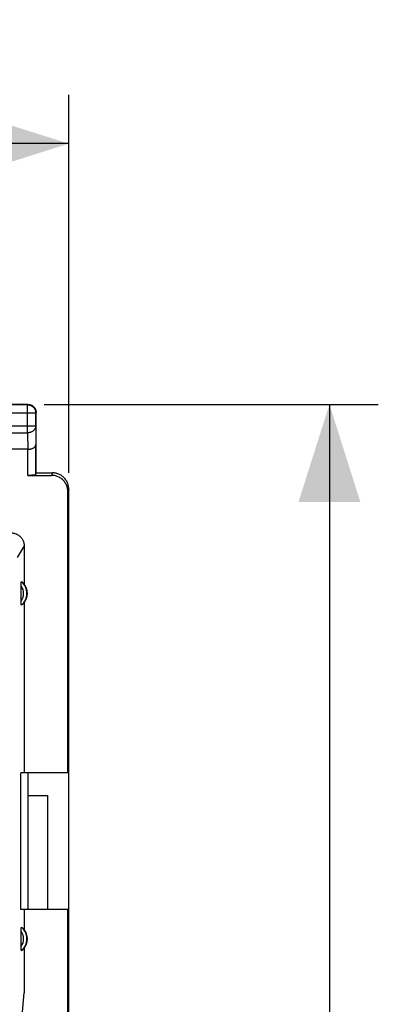
# Model space of a CAD drawing. Units: millimetres. Extents: x -111 to 43, y -25 to 46.
# Drawn here: x 32 to 43, y 6 to 36 of the extents above; entities that cross this region are included whole.
import ezdxf

# ---------------------------------------------------------------- set-up
doc = ezdxf.new("R2010")
doc.units = ezdxf.units.MM
doc.header["$LTSCALE"] = 16.335
doc.layers.get('0').update_dxf_attribs({"linetype": 'CONTINUOUS'})
doc.styles.get("Standard").update_dxf_attribs({"font": 'txt', "width": 0.8})
doc.dimstyles.new('DIMSTYLE_1', dxfattribs={"dimtxt": 3, "dimasz": 3, "dimexe": 0.18, "dimexo": 0.0625, "dimgap": 0.09, "dimtad": 1, "dimdsep": 46, "dimtxsty": 'STANDARD', "dimblk": '_FILLED', "dimblk1": '_FILLED', "dimblk2": '_FILLED', "dimcen": 0.09, "dimadec": 0, "dimazin": 0, "dimtfac": 1, "dimtofl": 0, "dimtmove": 0, "dimatfit": 3, "dimldrblk": '_FILLED', "dimfxl": 1, "dimtolj": 1, "dimarcsym": 0})

# ---------------------------------------------------------------- blocks, each defined once
blk = doc.blocks.new('_FILLED')
at = {"color": 0, "linetype": 'BYBLOCK'}
blk.add_solid([(0, 0), (-1, 0.317), (-1, -0.317)], dxfattribs=at)
blk = doc.blocks.new('*D2')
at = {"color": 0, "linetype": 'CONTINUOUS'}
for p, q in [((-33.933, 22.321), (-33.933, 33.921)), ((33.368, 22.321), (33.368, 33.921)), ((-33.933, 32.421), (-0.282, 32.421)), ((33.368, 32.421), (-0.282, 32.421))]:
    blk.add_line(p, q, dxfattribs=at)
at = {"color": 0, "linetype": 'CONTINUOUS', "xscale": 3, "yscale": 3, "zscale": 3}
for p, rotation in [((-33.933, 32.421), 179.999999), ((33.368, 32.421), 359.999999)]:
    blk.add_blockref('_FILLED', p, dxfattribs=dict(at, rotation=rotation))
at = {"color": 0, "linetype": 'CONTINUOUS', "width": 0.714286}
blk.add_text('67,3', height=3, dxfattribs=at).set_placement((-4.61, 33.171))
blk = doc.blocks.new('*D3')
at = {"color": 0, "linetype": 'CONTINUOUS'}
for p, q in [((32.618, 24.421), (42.868, 24.421)), ((41.368, 24.421), (41.368, -0.079)), ((41.368, -24.579), (41.368, -0.079)), ((32.618, -24.579), (42.868, -24.579))]:
    blk.add_line(p, q, dxfattribs=at)
at = {"color": 0, "linetype": 'CONTINUOUS', "xscale": 3, "yscale": 3, "zscale": 3}
for p, rotation in [((41.368, 24.421), 90), ((41.368, -24.579), 270)]:
    blk.add_blockref('_FILLED', p, dxfattribs=dict(at, rotation=rotation))
at = {"color": 0, "linetype": 'CONTINUOUS', "width": 0.785714}
blk.add_text('49', height=3, rotation=90, dxfattribs=at).set_placement((40.618, -2.646))

msp = doc.modelspace()

# ---------------------------------------------------------------- linework, layer by layer
at = {"color": 0, "linetype": 'CONTINUOUS'}
for p, q in [((32.118, 24.421), (29.718, 24.421)), ((32.105, 24.408), (29.731, 24.408)), ((32.105, 24.408), (32.118, 24.421)), ((32.105, 23.549), (32.105, 24.408)), ((32.355, 24.158), (32.368, 24.171)), ((32.368, 22.321), (32.368, 24.171)), ((29.481, 24.158), (32.355, 24.158)), ((32.355, 23.766), (32.355, 24.158)), ((29.481, 23.766), (32.355, 23.766)), ((32.355, 23.766), (32.361, 23.188)), ((29.731, 23.549), (32.105, 23.549)), ((32.105, 23.549), (32.11, 23.044)), ((32.111, 23.044), (29.725, 23.044)), ((32.111, 22.243), (32.111, 23.044)), ((32.361, 22.256), (32.361, 23.188)), ((32.111, 22.243), (32.841, 22.243)), ((32.368, 22.321), (32.867, 22.321)), ((32.867, 22.321), (32.841, 22.243)), ((33.367, 21.821), (33.341, 21.742)), ((33.368, -21.979), (33.368, 21.821)), ((33.341, 13.121), (33.341, 21.742)), ((32.002, 20.079), (31.788, 19.72)), ((32.002, 20.079), (32.002, 18.91)), ((31.908, 18.396), (31.908, 18.846)), ((32.002, 18.332), (32.002, 13.121)), ((33.367, 13.121), (31.897, 13.121)), ((31.897, 8.921), (31.897, 13.121)), ((32.118, 13.121), (32.118, 8.921)), ((32.118, 12.421), (32.718, 12.421)), ((32.718, 12.421), (32.718, 8.921)), ((33.367, 8.921), (31.897, 8.921)), ((32.002, 8.921), (32.002, 8.31)), ((33.341, -9.079), (33.341, 8.921)), ((31.908, 7.796), (31.908, 8.246)), ((32.002, 7.732), (32.002, 6.366)), ((31.94, 5.661), (32.002, 6.366))]:
    msp.add_line(p, q, dxfattribs=at)
for centre, radius, start, end in [((31.618, 18.621), 0.367, 322.1975, 37.8077), ((31.618, 18.621), 0.467, 310.01, 49.99), ((31.618, 18.621), 0.481, 323.0796, 36.9204), ((31.618, 8.021), 0.367, 322.1975, 37.8077), ((31.618, 8.021), 0.467, 310.01, 49.99), ((31.618, 8.021), 0.481, 323.0796, 36.9204)]:
    msp.add_arc(centre, radius, start, end, dxfattribs=at)
for points, knots in [([(32.105, 24.408), (32.117, 24.408), (32.14, 24.406), (32.175, 24.399), (32.209, 24.386), (32.24, 24.369), (32.269, 24.348), (32.294, 24.322), (32.316, 24.294), (32.333, 24.262), (32.345, 24.229), (32.353, 24.194), (32.355, 24.17), (32.355, 24.158)], [0, 0, 0, 0, 0.090908, 0.181817, 0.272726, 0.363636, 0.454545, 0.545455, 0.636364, 0.727274, 0.818183, 0.909092, 1, 1, 1, 1]), ([(32.153, 24.419), (32.165, 24.417), (32.188, 24.412), (32.215, 24.402), (32.229, 24.395), (32.232, 24.393)], [0, 0, 0, 0, 0.428572, 0.857144, 1, 1, 1, 1]), ([(32.232, 24.393), (32.239, 24.39), (32.257, 24.38), (32.282, 24.361), (32.307, 24.336), (32.326, 24.31), (32.336, 24.293), (32.34, 24.286)], [0, 0, 0, 0, 0.153846, 0.384615, 0.615385, 0.846154, 1, 1, 1, 1]), ([(32.34, 24.286), (32.342, 24.282), (32.349, 24.268), (32.359, 24.242), (32.366, 24.207), (32.368, 24.183), (32.368, 24.171)], [0, 0, 0, 0, 0.099999, 0.4, 0.7, 1, 1, 1, 1]), ([(32.355, 23.766), (32.355, 23.755), (32.353, 23.735), (32.345, 23.704), (32.333, 23.675), (32.315, 23.648), (32.294, 23.623), (32.268, 23.601), (32.24, 23.583), (32.209, 23.568), (32.175, 23.557), (32.14, 23.551), (32.117, 23.549), (32.105, 23.549)], [0, 0, 0, 0, 0.08429, 0.169183, 0.255173, 0.342654, 0.431879, 0.522951, 0.615825, 0.710313, 0.806113, 0.902827, 1, 1, 1, 1]), ([(32.111, 23.044), (32.12, 23.044), (32.139, 23.045), (32.167, 23.047), (32.193, 23.052), (32.219, 23.058), (32.242, 23.066), (32.264, 23.075), (32.284, 23.085), (32.302, 23.096), (32.317, 23.107), (32.331, 23.12), (32.341, 23.133), (32.35, 23.146), (32.356, 23.16), (32.36, 23.174), (32.36, 23.184), (32.361, 23.188)], [0, 0, 0, 0, 0.090538, 0.179909, 0.266325, 0.34926, 0.428302, 0.503156, 0.573647, 0.639717, 0.70143, 0.758973, 0.812667, 0.862969, 0.91047, 0.955882, 1, 1, 1, 1]), ([(32.361, 22.256), (32.36, 22.255), (32.356, 22.253), (32.349, 22.252), (32.336, 22.25), (32.319, 22.248), (32.298, 22.247), (32.273, 22.246), (32.244, 22.245), (32.213, 22.244), (32.18, 22.243), (32.146, 22.243), (32.122, 22.243), (32.111, 22.243)], [0, 0, 0, 0, 0.013168, 0.044858, 0.095395, 0.164189, 0.249517, 0.350223, 0.463624, 0.588159, 0.720628, 0.858972, 1, 1, 1, 1]), ([(33.341, 21.742), (33.341, 21.763), (33.338, 21.803), (33.327, 21.863), (33.309, 21.92), (33.285, 21.976), (33.253, 22.027), (33.216, 22.075), (33.173, 22.118), (33.126, 22.155), (33.074, 22.186), (33.019, 22.211), (32.961, 22.229), (32.902, 22.24), (32.861, 22.243), (32.841, 22.243)], [0, 0, 0, 0, 0.077068, 0.154111, 0.231126, 0.30811, 0.385062, 0.461984, 0.538879, 0.61575, 0.692606, 0.769451, 0.846293, 0.92314, 1, 1, 1, 1]), ([(33.368, 21.821), (33.368, 21.84), (33.366, 21.877), (33.357, 21.933), (33.341, 21.987), (33.32, 22.039), (33.293, 22.088), (33.26, 22.134), (33.223, 22.176), (33.181, 22.213), (33.135, 22.246), (33.086, 22.273), (33.034, 22.294), (32.98, 22.31), (32.924, 22.319), (32.887, 22.321), (32.868, 22.321)], [0, 0, 0, 0, 0.071191, 0.142767, 0.214213, 0.285389, 0.356982, 0.428665, 0.49998, 0.571299, 0.642988, 0.714578, 0.785751, 0.857214, 0.928803, 1, 1, 1, 1]), ([(31.618, 20.477), (31.651, 20.476), (31.719, 20.466), (31.813, 20.425), (31.893, 20.361), (31.955, 20.278), (31.994, 20.182), (32.002, 20.113), (32.002, 20.079)], [0, 0, 0, 0, 0.164275, 0.331558, 0.49703, 0.663172, 0.83283, 1, 1, 1, 1]), ([(31.908, 18.846), (31.908, 18.861), (31.908, 18.888), (31.909, 18.924), (31.912, 18.955), (31.912, 18.967), (31.916, 18.98), (31.918, 18.979)], [0, 0, 0, 0, 0.325098, 0.606875, 0.823538, 0.95944, 1, 1, 1, 1]), ([(31.918, 18.979), (31.928, 18.973), (31.947, 18.959), (31.976, 18.937), (31.993, 18.919), (32.002, 18.91)], [0, 0, 0, 0, 0.318258, 0.649729, 1, 1, 1, 1]), ([(31.918, 18.264), (31.916, 18.263), (31.912, 18.275), (31.912, 18.288), (31.909, 18.319), (31.908, 18.354), (31.908, 18.382), (31.908, 18.396)], [0, 0, 0, 0, 0.040561, 0.176461, 0.393124, 0.674901, 1, 1, 1, 1]), ([(32.002, 18.332), (31.993, 18.323), (31.976, 18.306), (31.947, 18.283), (31.928, 18.27), (31.918, 18.264)], [0, 0, 0, 0, 0.350271, 0.681742, 1, 1, 1, 1]), ([(31.908, 8.246), (31.908, 8.261), (31.908, 8.288), (31.909, 8.324), (31.912, 8.355), (31.912, 8.367), (31.916, 8.38), (31.918, 8.379)], [0, 0, 0, 0, 0.325098, 0.606875, 0.823538, 0.95944, 1, 1, 1, 1]), ([(31.918, 8.379), (31.928, 8.373), (31.947, 8.359), (31.976, 8.337), (31.993, 8.319), (32.002, 8.31)], [0, 0, 0, 0, 0.318258, 0.649729, 1, 1, 1, 1]), ([(31.918, 7.664), (31.916, 7.663), (31.912, 7.675), (31.912, 7.688), (31.909, 7.719), (31.908, 7.754), (31.908, 7.782), (31.908, 7.796)], [0, 0, 0, 0, 0.040561, 0.176461, 0.393124, 0.674901, 1, 1, 1, 1]), ([(32.002, 7.732), (31.993, 7.723), (31.976, 7.706), (31.947, 7.683), (31.928, 7.67), (31.918, 7.664)], [0, 0, 0, 0, 0.350271, 0.681742, 1, 1, 1, 1])]:
    msp.add_open_spline(points, degree=3, knots=knots, dxfattribs=at)
msp.add_open_spline([(32.118, 24.421), (32.13, 24.421), (32.142, 24.42), (32.153, 24.419)], degree=3, dxfattribs=at)

# ---------------------------------------------------------------- dimensions: what is measured, and where the dimension line sits
for base, p1, p2, angle, picture, middle in [((-33.933, 32.421), (33.368, 22.321), (-33.933, 22.321), 180, '*D2', (-0.324, 34.671)), ((41.368, -24.579), (32.618, 24.421), (32.618, -24.579), 270, '*D3', (39.118, -0.289))]:
    dim = msp.add_linear_dim(base=base, p1=p1, p2=p2, angle=angle, dimstyle='DIMSTYLE_1', dxfattribs=at)
    dim.commit()
    dim.dimension.update_dxf_attribs({"geometry": picture, "text_midpoint": middle, "dimtype": 160})

doc.saveas('drawing.dxf')
